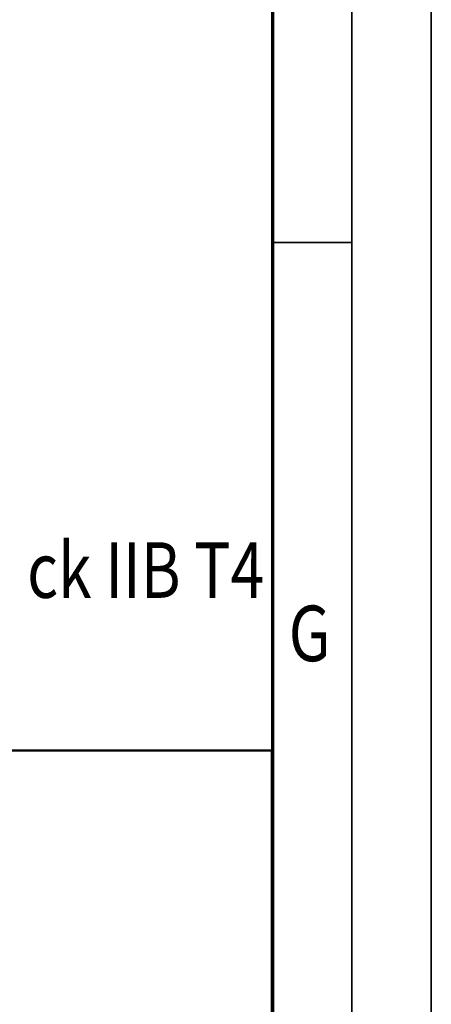
# Model space of a CAD drawing. Units: millimetres. Extents: x 0 to 23760, y -905 to 16800.
# Drawn here: x 22724 to 23760, y 2481 to 4962 of the extents above; entities that cross this region are included whole.
import ezdxf
from ezdxf.enums import TextEntityAlignment as Align

# ---------------------------------------------------------------- set-up
doc = ezdxf.new("R2010")
doc.units = ezdxf.units.MM
doc.header["$MEASUREMENT"] = 0
for name, color, linetype, lineweight in [('(1) Shape lines', 7, 'Continuous', 35), ('(4) Texts', 7, 'Continuous', 35), ('(9) Sheet', 7, 'Continuous', 35)]:
    doc.layers.add(name, color=color, linetype=linetype, lineweight=lineweight)
doc.styles.add('Arial', font='ARIAL.TTF')

# ---------------------------------------------------------------- blocks, each defined once
blk = doc.blocks.new('GROUP_0_19769351-799d-436a-a9f0-e170090d30da')
at = {"layer": '(1) Shape lines', "color": 7, "linetype": 'Continuous', "lineweight": 50, "ltscale": 120}
blk.add_line((14960, 3120.9), (23360, 3120.9), dxfattribs=at)
at = {"layer": '(9) Sheet', "color": 7, "lineweight": 35, "ltscale": 120}
for p, q in [((23760, 0), (23760, 16800)), ((23560, 16600), (23560, 200)), ((23560, 4401), (23360, 4401))]:
    blk.add_line(p, q, dxfattribs=at)
at = {"layer": '(9) Sheet', "color": 7, "lineweight": 70, "ltscale": 120}
blk.add_line((23360, 16402), (23360, 400), dxfattribs=at)
at = {"layer": '(9) Sheet', "color": 7, "linetype": 'Continuous', "lineweight": 50, "ltscale": 120}
blk.add_line((23360, 3120), (23360, 9520), dxfattribs=at)
at = {"layer": '(9) Sheet', "color": 7, "linetype": 'Continuous', "lineweight": 25, "ltscale": 120}
blk.add_line((19760, 3120), (23360, 3120), dxfattribs=at)
at = {"layer": '(9) Sheet', "color": 7, "linetype": 'Continuous', "lineweight": 70, "ltscale": 120}
blk.add_lwpolyline([(14960, 400.9), (23360, 400.9), (23360, 3120.9)], dxfattribs=at)
at = {"layer": '(4) Texts', "color": 9, "lineweight": 35, "style": 'Arial', "width": 0.8}
blk.add_text('Marking : Ex II 2G Ex de IIB T4 Gb/Ex II 2G ck IIB T4', height=140, dxfattribs=at).set_placement((19851.2, 3461.7), align=Align.BOTTOM_LEFT)
at = {"layer": '(9) Sheet', "color": 7, "lineweight": 35, "style": 'Arial', "width": 0.8}
blk.add_text('G', height=140, dxfattribs=at).set_placement((23400.9, 3302.1), align=Align.BOTTOM_LEFT)

msp = doc.modelspace()

# ---------------------------------------------------------------- block references
at = {"color": 7, "linetype": 'ByBlock'}
msp.add_blockref('GROUP_0_19769351-799d-436a-a9f0-e170090d30da', (0, 0), dxfattribs=at)

doc.saveas('drawing.dxf')
